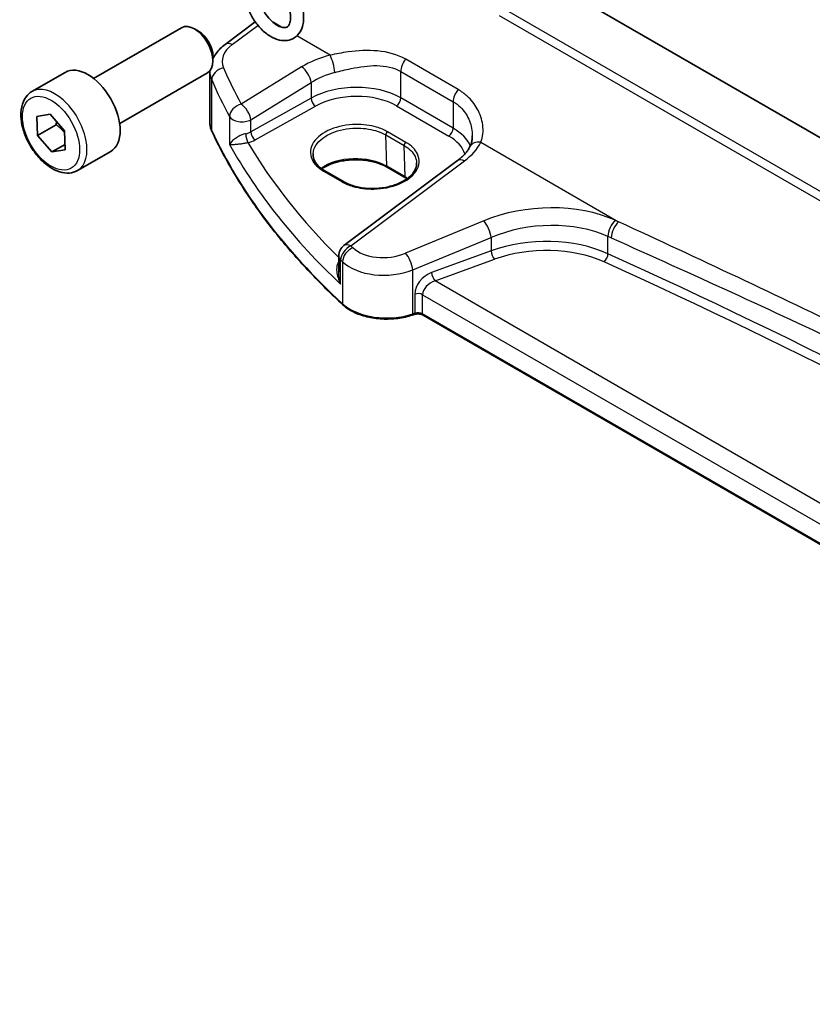
# Model space of a CAD drawing. Units: millimetres. Extents: x 0 to 5709, y 0 to 843.
# Drawn here: x 458 to 519, y 212 to 287 of the extents above; entities that cross this region are included whole.
import ezdxf

# ---------------------------------------------------------------- set-up
doc = ezdxf.new("R2010")
doc.units = ezdxf.units.MM
doc.layers.add('Visible (ISO)', color=7, linetype='Continuous', lineweight=35)
doc.layers.add('Visible Narrow (ISO)', color=7, linetype='Continuous', lineweight=25)

msp = doc.modelspace()

# ---------------------------------------------------------------- linework, layer by layer
at = {"layer": 'Visible (ISO)'}
for p, q in [((588.5677, 238.4253), (498.7175, 290.3003)), ((473.6058, 285.6017), (475.9136, 287.3275)), ((463.5125, 282.9837), (470.258, 286.8782)), ((471.5616, 286.6038), (471.258, 286.7791)), ((472.6722, 284.6803), (472.6722, 284.3296)), ((458.7807, 281.9839), (461.3263, 283.4536)), ((465.5125, 279.5196), (472.258, 283.4141)), ((472.4341, 279.5941), (472.4341, 283.5015)), ((459.1602, 280.0675), (460.1915, 280.2347)), ((460.1915, 280.2347), (461.2792, 278.9568)), ((459.2166, 278.6222), (459.1602, 280.0675)), ((460.6308, 279.4387), (459.2166, 278.6222)), ((461.2792, 278.9568), (461.3356, 277.5115)), ((460.3043, 277.3442), (459.2166, 278.6222)), ((461.3193, 277.9302), (460.3043, 277.3442)), ((461.3356, 277.5115), (460.3043, 277.3442)), ((462.2807, 275.9217), (464.8263, 277.3914)), ((491.428, 276.6796), (482.7178, 270.166)), ((481.2644, 275.8871), (482.6786, 275.0706)), ((487.4531, 275.3566), (486.0389, 276.1731)), ((482.3167, 269.3652), (482.3167, 268.1561)), ((488.1136, 264.8841), (487.9643, 264.8343)), ((580.3704, 211.9655), (488.7953, 264.8364))]:
    msp.add_line(p, q, dxfattribs=at)
msp.add_arc((483.3167, 269.3652), 1, 126.78998, 180, dxfattribs=at)
for centre, major_axis, start_param, end_param in [((471.258, 285.1461), (-1, 1.7321), 3.1415927, 6.2831853), ((471.5616, 285.3215), (-0.7853, 1.3602), 3.9269908, 5.4977871), ((463.0763, 280.4225), (-1.75, 3.0311), 3.1415927, 6.2831853)]:
    msp.add_ellipse(centre, major_axis=major_axis, ratio=0.5773503, start_param=start_param, end_param=end_param, dxfattribs=at)
for points, knots in [([(479.3591, 286.568), (479.2469, 286.3817), (479.0943, 286.219), (478.7502, 285.9995), (478.568, 285.9329), (478.1785, 285.8732), (477.9712, 285.8852), (477.5268, 285.9845), (477.2906, 286.0855), (476.8174, 286.3704), (476.5818, 286.5615), (476.1479, 287.0058), (475.9496, 287.2588), (475.6072, 287.8002), (475.4628, 288.088), (475.2394, 288.6759), (475.1608, 288.9759), (475.0813, 289.5656), (475.081, 289.8554), (475.1744, 290.3892), (475.2652, 290.6361), (475.5304, 291.0221), (475.6884, 291.1709), (476.0387, 291.3678), (476.2238, 291.424), (476.6199, 291.4646), (476.831, 291.4422), (477.2818, 291.3202), (477.5204, 291.207), (477.9927, 290.8987), (478.225, 290.6979), (478.6493, 290.2378), (478.8414, 289.979), (479.17, 289.4292), (479.3067, 289.1385), (479.513, 288.5479), (479.5825, 288.248), (479.6415, 287.6615), (479.6307, 287.3748), (479.5273, 286.9152), (479.4582, 286.7326), (479.3591, 286.568)], [0, 0, 0, 0, 0.2833447, 0.2833447, 0.530211, 0.530211, 0.7970355, 0.7970355, 1.1156736, 1.1156736, 1.4633795, 1.4633795, 1.8098648, 1.8098648, 2.1532155, 2.1532155, 2.4979626, 2.4979626, 2.8466482, 2.8466482, 3.1817757, 3.1817757, 3.4572034, 3.4572034, 3.7037996, 3.7037996, 3.976312, 3.976312, 4.301096, 4.301096, 4.6495409, 4.6495409, 4.9954443, 4.9954443, 5.3387076, 5.3387076, 5.6839421, 5.6839421, 6.0327245, 6.0327245, 6.2831853, 6.2831853, 6.2831853, 6.2831853]), ([(478.5025, 287.084), (478.454, 287.0036), (478.4041, 286.9596), (478.2894, 286.9001), (478.2187, 286.8823), (478.0205, 286.893), (477.8981, 286.9217), (477.6387, 287.0381), (477.5056, 287.1182), (477.2341, 287.3278), (477.0957, 287.4582), (476.8304, 287.7598), (476.7038, 287.9319), (476.4792, 288.2992), (476.3816, 288.4947), (476.2271, 288.8846), (476.1702, 289.0792), (476.1009, 289.4418), (476.0878, 289.6103), (476.0988, 289.9008), (476.1221, 290.0235), (476.1898, 290.2189), (476.2338, 290.2884), (476.346, 290.408), (476.4122, 290.4414), (476.6221, 290.4566), (476.7491, 290.4392), (477.0173, 290.3335), (477.1483, 290.2618), (477.4179, 290.0682), (477.5565, 289.9458), (477.8252, 289.6581), (477.9549, 289.4919), (478.1885, 289.1327), (478.292, 288.9396), (478.4594, 288.5499), (478.5236, 288.3535), (478.6071, 287.983), (478.6272, 287.8086), (478.6281, 287.5038), (478.6099, 287.3727), (478.5586, 287.1933), (478.5315, 287.1321), (478.5025, 287.084)], [0, 0, 0, 0, 0.3350919, 0.3350919, 0.6686965, 0.6686965, 0.983256, 0.983256, 1.2616241, 1.2616241, 1.5453996, 1.5453996, 1.8361707, 1.8361707, 2.1300268, 2.1300268, 2.4221713, 2.4221713, 2.7080677, 2.7080677, 2.9868254, 2.9868254, 3.2775581, 3.2775581, 3.7232732, 3.7232732, 4.0783913, 4.0783913, 4.3572779, 4.3572779, 4.6397577, 4.6397577, 4.9295937, 4.9295937, 5.2232657, 5.2232657, 5.5160252, 5.5160252, 5.8031947, 5.8031947, 6.082737, 6.082737, 6.2831853, 6.2831853, 6.2831853, 6.2831853]), ([(472.6722, 284.5092), (472.7396, 284.6478), (472.8194, 284.7794), (473.0053, 285.0369), (473.1131, 285.1616), (473.3466, 285.3942), (473.4725, 285.502), (473.6058, 285.6017)], [1.08900562, 1.08900562, 1.08900562, 1.08900562, 1.22522113, 1.22522113, 1.37182879, 1.37182879, 1.51843645, 1.51843645, 1.51843645, 1.51843645]), ([(462.2807, 275.9217), (462.0917, 275.8125), (461.8778, 275.7481), (461.4165, 275.7084), (461.1681, 275.7402), (460.6425, 275.8992), (460.365, 276.0389), (459.8213, 276.4123), (459.5557, 276.6494), (459.0694, 277.1904), (458.8484, 277.4938), (458.4698, 278.1371), (458.312, 278.4767), (458.0738, 279.1629), (457.9937, 279.5095), (457.9235, 280.1808), (457.9339, 280.5054), (458.0565, 281.0934), (458.1666, 281.3595), (458.4536, 281.7447), (458.606, 281.883), (458.7807, 281.9839)], [1.8786484, 1.8786484, 1.8786484, 1.8786484, 2.1424936, 2.1424936, 2.4304237, 2.4304237, 2.7583756, 2.7583756, 3.0979905, 3.0979905, 3.4349757, 3.4349757, 3.7702894, 3.7702894, 4.107011, 4.107011, 4.4465715, 4.4465715, 4.7764047, 4.7764047, 5.0202411, 5.0202411, 5.0202411, 5.0202411]), ([(472.4341, 279.5941), (472.4341, 279.5496), (472.4362, 279.5051), (472.4442, 279.4163), (472.4503, 279.372), (472.4664, 279.2839), (472.4765, 279.24), (472.5004, 279.153), (472.5144, 279.1097), (472.546, 279.0241), (472.5637, 278.9817), (472.5833, 278.9397)], [3.92699082, 3.92699082, 3.92699082, 3.92699082, 3.97954827, 3.97954827, 4.03210573, 4.03210573, 4.08466319, 4.08466319, 4.13722064, 4.13722064, 4.1897781, 4.1897781, 4.1897781, 4.1897781]), ([(482.6448, 265.6127), (481.7516, 266.4363), (480.9005, 267.2753), (479.2858, 268.9814), (478.5221, 269.8485), (477.0848, 271.6076), (476.4112, 272.4997), (475.1565, 274.3058), (474.5754, 275.2198), (473.5079, 277.0665), (473.0215, 277.9992), (472.5833, 278.9397)], [1.79676701, 1.79676701, 1.79676701, 1.79676701, 1.85609505, 1.85609505, 1.91542309, 1.91542309, 1.97475113, 1.97475113, 2.03407917, 2.03407917, 2.09340721, 2.09340721, 2.09340721, 2.09340721]), ([(492.568, 278.5886), (492.568, 278.5261), (492.5654, 278.4646), (492.5551, 278.3441), (492.5474, 278.2851), (492.5273, 278.1703), (492.5149, 278.1144), (492.4856, 278.0064), (492.4687, 277.9542), (492.4308, 277.8539), (492.4098, 277.8057), (492.3869, 277.7596)], [0.47728994, 0.47728994, 0.47728994, 0.47728994, 0.51486263, 0.51486263, 0.55243532, 0.55243532, 0.59000801, 0.59000801, 0.6275807, 0.6275807, 0.66515339, 0.66515339, 0.66515339, 0.66515339]), ([(480.3504, 277.202), (480.3464, 277.108), (480.3551, 277.0144), (480.3981, 276.8281), (480.4326, 276.7353), (480.5282, 276.5518), (480.5894, 276.4611), (480.7385, 276.2847), (480.8264, 276.1991), (481.0273, 276.0361), (481.1403, 275.9588), (481.2644, 275.8871)], [2.33061558, 2.33061558, 2.33061558, 2.33061558, 2.49281099, 2.49281099, 2.65500641, 2.65500641, 2.81720182, 2.81720182, 2.97939724, 2.97939724, 3.14159265, 3.14159265, 3.14159265, 3.14159265]), ([(492.3869, 277.7596), (492.3521, 277.6896), (492.3118, 277.6184), (492.2194, 277.4744), (492.1674, 277.4017), (492.0514, 277.2556), (491.9874, 277.1823), (491.8476, 277.0364), (491.7717, 276.9637), (491.6084, 276.8201), (491.5209, 276.7491), (491.428, 276.6796)], [1.09516119, 1.09516119, 1.09516119, 1.09516119, 1.17981624, 1.17981624, 1.26447129, 1.26447129, 1.34912635, 1.34912635, 1.4337814, 1.4337814, 1.51843645, 1.51843645, 1.51843645, 1.51843645]), ([(486.0389, 276.1731), (485.7939, 276.3145), (485.507, 276.4357), (484.8771, 276.623), (484.534, 276.6887), (483.8264, 276.7563), (483.4621, 276.7579), (482.7511, 276.6964), (482.4047, 276.6333), (481.7669, 276.4502), (481.4756, 276.3304), (481.1494, 276.1466), (481.0766, 276.1014), (481.008, 276.0547)], [1.5707963, 1.5707963, 1.5707963, 1.5707963, 1.8807291, 1.8807291, 2.1921634, 2.1921634, 2.5049484, 2.5049484, 2.8177676, 2.8177676, 3.1292836, 3.1292836, 3.225068, 3.225068, 3.225068, 3.225068]), ([(482.6786, 275.0706), (482.7972, 275.0021), (482.926, 274.9389), (483.2005, 274.8247), (483.3464, 274.7738), (483.6517, 274.6861), (483.8111, 274.6493), (484.1396, 274.591), (484.3086, 274.5695), (484.6518, 274.5426), (484.8259, 274.5371), (485.1746, 274.5426), (485.3491, 274.5535), (485.6939, 274.5914), (485.8641, 274.6184), (486.1955, 274.6875), (486.3568, 274.7296), (486.6661, 274.8278), (486.8142, 274.8837), (487.0932, 275.0077), (487.2242, 275.0757), (487.466, 275.2215), (487.5768, 275.2993), (487.7761, 275.4623), (487.8646, 275.5477), (488.0179, 275.7238), (488.0825, 275.8147), (488.1879, 276.0012), (488.2278, 276.0968), (488.2853, 276.3036), (488.2981, 276.4147), (488.2934, 276.5251)], [3.1415927, 3.1415927, 3.1415927, 3.1415927, 3.2966198, 3.2966198, 3.4518084, 3.4518084, 3.6073759, 3.6073759, 3.7633346, 3.7633346, 3.9195797, 3.9195797, 4.0759632, 4.0759632, 4.232323, 4.232323, 4.3884986, 4.3884986, 4.5443545, 4.5443545, 4.6998367, 4.6998367, 4.8551091, 4.8551091, 5.0108434, 5.0108434, 5.16875, 5.16875, 5.3322073, 5.3322073, 5.5233227, 5.5233227, 5.5233227, 5.5233227]), ([(482.6448, 265.6127), (482.8678, 265.407), (483.1412, 265.2253), (483.7633, 264.9201), (484.112, 264.7967), (484.8547, 264.6167), (485.2485, 264.5602), (486.0468, 264.5185), (486.4511, 264.5332), (487.2348, 264.6328), (487.6141, 264.7176), (487.9643, 264.8343)], [4.4864183, 4.4864183, 4.4864183, 4.4864183, 4.7934118, 4.7934118, 5.1004053, 5.1004053, 5.4073989, 5.4073989, 5.7143924, 5.7143924, 6.0213859, 6.0213859, 6.0213859, 6.0213859]), ([(488.1136, 264.8841), (488.155, 264.8979), (488.2012, 264.909), (488.2983, 264.924), (488.3493, 264.9279), (488.4513, 264.9279), (488.5024, 264.924), (488.5995, 264.909), (488.6457, 264.8979), (488.7285, 264.8702), (488.7652, 264.8537), (488.7953, 264.8364)], [3.403392, 3.403392, 3.403392, 3.403392, 3.6651914, 3.6651914, 3.9269908, 3.9269908, 4.1887902, 4.1887902, 4.4505896, 4.4505896, 4.712389, 4.712389, 4.712389, 4.712389])]:
    msp.add_open_spline(points, degree=3, knots=knots, dxfattribs=at)
for points in [[(472.4341, 283.5015), (472.4341, 283.5215), (472.4344, 283.5414), (472.435, 283.5613)], [(487.5607, 275.2914), (487.5258, 275.3136), (487.4899, 275.3353), (487.4531, 275.3566)]]:
    msp.add_open_spline(points, degree=3, dxfattribs=at)
for points, weights in [([(460.668, 279.675), (460.6531, 279.5625), (460.6308, 279.4387)], [1.03561769733, 1.02053455246, 1]), ([(460.6308, 279.4387), (461.0273, 279.1432), (461.2839, 278.8372)], [1, 1.07958971996, 1.07728543244])]:
    msp.add_rational_spline(points, weights, degree=2, dxfattribs=at)
at = {"layer": 'Visible Narrow (ISO)'}
for p, q in [((494.6357, 287.8193), (582.8781, 236.8725)), ((583.4869, 237.224), (495.2098, 288.1908)), ((474.1431, 285.5786), (476.12, 287.057)), ((477.9288, 286.9212), (477.2801, 287.2957)), ((481.6557, 284.7695), (479.098, 286.2462)), ((491.4784, 282.1362), (487.4568, 284.4581)), ((479.47, 283.8707), (474.834, 281.0157)), ((487.0819, 283.5209), (491.1035, 281.199)), ((487.0819, 281.4907), (487.0819, 283.5209)), ((472.5714, 278.9942), (472.5714, 282.8675)), ((475.5647, 279.8089), (480.2007, 282.6639)), ((480.2007, 282.6639), (480.2007, 281.4732)), ((480.2007, 281.4732), (475.5647, 278.8855)), ((491.1035, 279.1689), (487.0819, 281.4907)), ((491.1035, 281.199), (491.1035, 279.1689)), ((475.9117, 278.2701), (480.5476, 280.8578)), ((486.7407, 280.8857), (490.7623, 278.5639)), ((473.9461, 280.0568), (473.9461, 277.9102)), ((475.5647, 278.8855), (475.5647, 279.8089)), ((487.4744, 278.0848), (486.0602, 278.9013)), ((485.9238, 278.6537), (487.338, 277.8372)), ((485.9975, 276.259), (485.9238, 278.6537)), ((493.2208, 278.0924), (503.7899, 271.9903)), ((487.4117, 275.4425), (487.338, 277.8372)), ((483.2551, 270.143), (491.9652, 276.6566)), ((481.1595, 275.8743), (482.5737, 275.0578)), ((487.4117, 275.4425), (485.9975, 276.259)), ((493.4443, 272.0602), (487.4395, 269.5801)), ((488.0011, 268.3023), (494.0059, 270.7824)), ((494.0059, 270.7824), (494.0059, 269.7637)), ((502.977, 269.5397), (502.977, 270.8735)), ((494.0059, 269.7637), (489.4483, 268.0996)), ((482.4675, 267.2043), (482.4675, 269.0603)), ((482.6108, 268.9233), (482.6108, 265.6984)), ((489.7106, 267.4487), (494.2683, 269.1129)), ((488.0011, 264.924), (488.0011, 268.3023)), ((580.8542, 214.8269), (489.7106, 267.4487)), ((488.1503, 266.4429), (488.1503, 264.9738)), ((488.7539, 264.9279), (488.7539, 266.3971)), ((488.7539, 266.3971), (580.3722, 213.5012)), ((488.1503, 264.9738), (488.0011, 264.924)), ((580.3704, 212.0331), (488.7539, 264.9279))]:
    msp.add_line(p, q, dxfattribs=at)
for centre, major_axis, ratio, start_param, end_param in [((476.3725, 284.4309), (-2.996, -0.2491), 0.6252357, 5.4982022, 6.4940278), ((474.2047, 284.8008), (-0.5989, 0.8008), 0.5542216, 5.4329486, 6.2831853), ((483.4847, 281.274), (-5.9919, -0.4983), 0.6252357, 4.9702072, 5.3934825), ((481.7174, 283.9917), (-0.2439, 0.9698), 0.2033759, 4.0593402, 5.5902171), ((487.789, 283.9291), (0.5, 0.866), 0.5773503, 1.2744763, 2.3561945), ((476.4341, 283.6531), (3.9972, 0.2433), 0.6138185, 3.1042461, 3.3670334), ((473.5371, 283.0174), (-0.916, -0.4011), 0.7625267, 4.4539576, 5.9491599), ((554.5917, 301.5931), (-83.8867, -6.9756), 0.6252357, 0.2108425, 0.2672225), ((479.5316, 283.0929), (-0.5244, 0.8515), 0.4940186, 3.9140299, 5.4802648), ((483.5464, 280.4962), (4.9896, 0.5079), 0.6340523, 1.8161104, 2.2393857), ((460.5307, 278.9528), (1.75, -3.0311), 0.5773503, 0, 3.1415927), ((554.6534, 300.8153), (84.8885, 6.9678), 0.624708, 3.3531476, 3.4095276), ((483.5464, 279.3212), (-4.9993, -0.1405), 0.5951921, 3.9102629, 5.4286993), ((483.5587, 278.9203), (4.4992, 0.141), 0.5971344, 0.7666829, 2.2851194), ((491.8106, 281.6073), (0.5, 0.866), 0.5773503, 1.2744763, 2.3561945), ((474.8956, 280.2379), (-0.8796, -0.4756), 0.7519737, 4.3911528, 5.8840167), ((474.8956, 280.2379), (-0.5244, 0.8515), 0.4940186, 3.9140299, 5.4802648), ((480.5353, 281.2586), (-0.2437, 0.4366), 0.5258893, 0.7943226, 2.3632924), ((486.7283, 281.2866), (0.25, 0.433), 0.5773503, 3.9618974, 5.4977871), ((476.4341, 279.5941), (-4, 0), 0.5773503, 0, 0.2627873), ((474.8956, 280.2379), (-1, 0), 0.5773503, 0.3191673, 2.3038346), ((472.7646, 279.0242), (-0.1813, -0.0845), 0.788466, 5.9311165, 6.2831853), ((554.6534, 291.7425), (-85, 0), 0.5773503, 0.2627873, 0.5594275), ((474.8956, 279.3168), (-0.9996, -0.0479), 0.6067137, 1.8383806, 2.2747813), ((475.3341, 278.4686), (-0.0994, 0.49), 0.2207613, 0.928276, 2.4826852), ((475.8993, 278.671), (-0.2437, 0.4366), 0.5258893, 0.7943226, 2.3632924), ((486.0652, 278.741), (-0.1, -0.1732), 0.5773503, 3.9618974, 5.5326937), ((490.75, 278.9647), (0.25, 0.433), 0.5773503, 3.9618974, 5.4977871), ((487.568, 276.9993), (-4.9993, -0.1405), 0.5951921, 3.3730877, 3.9102629), ((474.908, 278.916), (1.4997, 0.047), 0.5971344, 4.9903113, 5.426712), ((554.6287, 296.2499), (-83.9853, -2.6326), 0.5971344, 0.3180254, 0.5151299), ((487.4794, 277.9245), (-0.1, -0.1732), 0.5773503, 3.9618974, 5.5326937), ((487.5803, 276.5984), (4.4992, 0.141), 0.5971344, 0.171999, 0.7666829), ((487.5064, 278.9521), (-5.9919, -0.4983), 0.6252357, 2.3566096, 2.7798849), ((493.2824, 277.3146), (-0.8955, 0.445), 0.7305249, 5.1253777, 6.2831853), ((554.6534, 295.4481), (84.9855, 2.6314), 0.5969063, 3.4422799, 3.6793536), ((483.6178, 274.885), (-3.3655, 0), 0.5773503, 3.9269908, 5.6182227), ((492.0268, 275.8788), (-0.5989, 0.8008), 0.5542216, 5.4329486, 6.2831853), ((481.1644, 275.7139), (0.1, 0.1732), 0.5773503, 0, 0.8203047), ((486.1389, 276.3463), (-0.1, -0.1732), 0.5773503, 5.5326937, 6.2831853), ((482.5786, 274.8974), (0.1, 0.1732), 0.5773503, 0, 0.8203047), ((487.5531, 275.5298), (-0.1, -0.1732), 0.5773503, 5.5326937, 6.2831853), ((485.032, 274.0685), (-3.3655, 0), 0.5773503, 3.8431686, 3.9269908), ((497.9443, 267.3938), (-8.9879, -0.7474), 0.6252357, 3.9899306, 5.184043), ((493.5059, 271.2824), (-0.3817, 0.9243), 0.3581811, 4.0008468, 5.5490836), ((498.0059, 266.616), (7.9858, 0.7564), 0.6307809, 0.8406102, 2.0347227), ((503.5984, 271.3258), (0.4084, 0.9128), 0.513126, 0.8164554, 2.300562), ((503.8516, 271.2125), (0.4089, 0.9126), 0.513508, 0.8167388, 2.3008389), ((193.4518, 10.9574), (-498.3465, -41.4401), 0.6252357, 3.989283, 3.9899306), ((498.0059, 265.7084), (-7.9988, -0.2345), 0.5959214, 4.0244053, 5.2185177), ((193.5134, 10.1796), (497.3447, 41.448), 0.6253257, 0.8475684, 0.8482161), ((483.3167, 269.3652), (0.6923, 0.7216), 0.6817977, 1.0255648, 2.5113815), ((483.4584, 269.2297), (0.6896, 0.7242), 0.6805811, 1.023023, 2.5087769), ((483.3167, 269.3652), (-0.5989, 0.8008), 0.5542216, 5.4329486, 6.2831853), ((554.5917, 301.5931), (-83.8867, -6.9756), 0.6252357, 0.5042962, 0.5074827), ((485.9395, 271.1356), (-2.996, -0.2491), 0.6252357, 0.5074827, 2.0424503), ((494.2559, 269.5137), (0.1715, -0.4697), 0.3885528, 4.0163758, 5.5781393), ((498.0183, 265.3075), (7.4987, 0.235), 0.5971344, 0.8815675, 2.0756799), ((483.3167, 269.3652), (-1, 0), 0.5773503, 0, 0.5562409), ((554.6534, 300.8153), (84.8885, 6.9678), 0.624708, 3.6466013, 3.6497878), ((486.0011, 270.3578), (3.9972, 0.2433), 0.6138185, 3.6636736, 5.1986412), ((487.5011, 268.8023), (-0.3817, 0.9243), 0.3581811, 4.0008468, 5.5490836), ((502.6663, 269.3135), (-0.2066, -0.4553), 0.5096687, 0.7671115, 2.3032315), ((193.5257, 29.7648), (497.4324, 15.5922), 0.5971344, 0.6517984, 0.8815675), ((193.5134, 30.1657), (-497.9325, -15.5916), 0.597115, 3.7934112, 4.0231802), ((489.4952, 266.8912), (-1.1336, -1.0369), 0.6979017, 4.1791568, 5.7150465), ((489.7452, 266.6412), (0.9101, 0.5478), 0.717307, 1.1981101, 2.7339998), ((489.6983, 267.8496), (0.1715, -0.4697), 0.3885528, 4.0163758, 5.5781393), ((488.4003, 266.1929), (0.5, 0), 0.5773503, 0.7853982, 2.0943951), ((482.7804, 265.7597), (-0.1356, -0.147), 0.6920291, 5.6393485, 6.2831853), ((486.0011, 266.924), (-4, 0), 0.5773503, 0.5594275, 2.0943951), ((487.9011, 265.024), (0.0632, -0.1897), 0.4082483, 0, 0.8860771), ((488.0503, 265.0738), (0.0632, -0.1897), 0.4082483, 0, 0.8860771), ((488.4003, 264.7238), (-0.5, 0), 0.5773503, 3.9269908, 5.2359878), ((488.8953, 265.0096), (-0.1, -0.1732), 0.5773503, 5.4977871, 6.2831853)]:
    msp.add_ellipse(centre, major_axis=major_axis, ratio=ratio, start_param=start_param, end_param=end_param, dxfattribs=at)
msp.add_ellipse((460.2479, 278.7895), major_axis=(1.55, -2.6847), ratio=0.5773503, dxfattribs=at)
for points, knots in [([(487.4568, 284.4581), (486.8289, 284.8206), (486.0788, 285.0261), (484.5602, 285.1609), (483.7959, 285.1172), (482.571, 284.9522), (482.1035, 284.866), (481.6557, 284.7695)], [0, 0, 0, 0, 0.26638269, 0.26638269, 0.51178748, 0.51178748, 0.66516547, 0.66516547, 0.66516547, 0.66516547]), ([(482.0222, 283.4418), (482.4267, 283.5489), (482.8455, 283.6536), (483.9339, 283.8809), (484.6045, 283.9771), (485.9196, 283.9614), (486.5587, 283.823), (487.0819, 283.5209)], [-0.66516547, -0.66516547, -0.66516547, -0.66516547, -0.51178748, -0.51178748, -0.26638269, -0.26638269, 0, 0, 0, 0]), ([(493.2208, 278.0924), (493.3825, 278.4868), (493.4296, 278.9488), (493.3089, 279.8324), (493.17, 280.2513), (492.7521, 281.0083), (492.4847, 281.3499), (491.953, 281.8282), (491.7252, 281.9937), (491.4784, 282.1362)], [-0.66515339, -0.66515339, -0.66515339, -0.66515339, -0.45441833, -0.45441833, -0.27227865, -0.27227865, -0.10472256, -0.10472256, 0, 0, 0, 0]), ([(491.1035, 281.199), (491.3092, 281.0803), (491.4969, 280.9375), (491.9291, 280.5152), (492.14, 280.2046), (492.4536, 279.5069), (492.5459, 279.1157), (492.5668, 278.6844), (492.568, 278.6364), (492.568, 278.5886)], [0, 0, 0, 0, 0.10472256, 0.10472256, 0.27227865, 0.27227865, 0.45441833, 0.45441833, 0.47728994, 0.47728994, 0.47728994, 0.47728994]), ([(486.0602, 278.9013), (485.8153, 279.0427), (485.5335, 279.1612), (484.7372, 279.3963), (484.1843, 279.468), (482.9486, 279.4474), (482.2671, 279.3125), (481.1173, 278.8351), (480.6567, 278.4888), (480.1117, 277.6704), (480.0682, 277.1917), (480.4346, 276.4227), (480.7424, 276.115), (481.1595, 275.8743)], [0, 0, 0, 0, 0.2998163, 0.2998163, 0.7795225, 0.7795225, 1.3696204, 1.3696204, 1.9728387, 1.9728387, 2.6310102, 2.6310102, 3.1415927, 3.1415927, 3.1415927, 3.1415927]), ([(475.1879, 278.7446), (475.1342, 278.733), (475.0786, 278.7182), (474.935, 278.6729), (474.8485, 278.6389), (474.6587, 278.5518), (474.5605, 278.497), (474.358, 278.3665), (474.2615, 278.2901), (474.0715, 278.11), (473.993, 278.0069), (473.9461, 277.9102)], [-0.27961698, -0.27961698, -0.27961698, -0.27961698, -0.25431193, -0.25431193, -0.21382384, -0.21382384, -0.16118933, -0.16118933, -0.09318871, -0.09318871, 0.00076722, 0.00076722, 0.00076722, 0.00076722]), ([(480.352, 277.202), (480.3621, 277.4353), (480.4407, 277.669), (480.8321, 278.2582), (481.2662, 278.5857), (482.3497, 279.0377), (482.9919, 279.1658), (484.1563, 279.1866), (484.6772, 279.1195), (485.4275, 278.8985), (485.6931, 278.7869), (485.9238, 278.6537)], [-2.3306156, -2.3306156, -2.3306156, -2.3306156, -1.9728387, -1.9728387, -1.3696204, -1.3696204, -0.7795225, -0.7795225, -0.2998163, -0.2998163, 0, 0, 0, 0]), ([(473.9461, 277.9102), (474.0157, 277.9068), (474.1172, 277.9094), (474.3452, 277.926), (474.4572, 277.9365), (474.6843, 277.9631), (474.7923, 277.9772), (474.9959, 278.0071), (475.0872, 278.0216), (475.2356, 278.0472), (475.2923, 278.0574), (475.3464, 278.0677)], [-0.00076722, -0.00076722, -0.00076722, -0.00076722, 0.09318871, 0.09318871, 0.16118933, 0.16118933, 0.21382384, 0.21382384, 0.25431193, 0.25431193, 0.27961698, 0.27961698, 0.27961698, 0.27961698]), ([(482.5737, 275.0578), (482.8185, 274.9164), (483.1003, 274.7979), (483.8966, 274.5629), (484.4493, 274.4911), (485.6843, 274.5116), (486.3651, 274.6462), (487.5147, 275.1229), (487.9757, 275.4688), (488.5217, 276.2869), (488.5659, 276.7656), (488.2004, 277.5353), (487.8921, 277.8437), (487.4744, 278.0848)], [3.1415927, 3.1415927, 3.1415927, 3.1415927, 3.4413644, 3.4413644, 3.9209991, 3.9209991, 4.510517, 4.510517, 5.1136063, 5.1136063, 5.7717232, 5.7717232, 6.2831853, 6.2831853, 6.2831853, 6.2831853]), ([(487.338, 277.8372), (487.7316, 277.61), (488.0221, 277.3192), (488.2458, 276.8472), (488.2855, 276.6868), (488.292, 276.5251)], [-6.28318531, -6.28318531, -6.28318531, -6.28318531, -5.77172325, -5.77172325, -5.52332273, -5.52332273, -5.52332273, -5.52332273]), ([(584.234, 225.5459), (579.5942, 228.881), (574.8417, 232.2423), (562.2698, 240.7891), (554.2838, 245.8755), (538.2189, 255.1506), (530.1675, 259.3725), (515.9745, 266.3283), (509.9341, 269.1523), (503.7899, 271.9903)], [0, 0, 0, 0, 2.2047315, 2.2047315, 5.7016086, 5.7016086, 9.0204696, 9.0204696, 11.4032172, 11.4032172, 11.4032172, 11.4032172]), ([(503.2297, 270.7604), (509.4366, 267.9791), (515.5245, 265.2151), (529.7938, 258.3782), (537.8597, 254.2043), (553.8924, 244.9478), (561.8285, 239.8275), (574.2647, 231.1893), (578.9515, 227.7847), (583.5125, 224.409)], [-11.4032172, -11.4032172, -11.4032172, -11.4032172, -9.0204696, -9.0204696, -5.7016086, -5.7016086, -2.2047315, -2.2047315, 0, 0, 0, 0]), ([(482.3167, 268.9176), (482.2885, 268.8813), (482.2643, 268.8405), (482.2091, 268.7213), (482.1861, 268.6375), (482.155, 268.4321), (482.1541, 268.306), (482.1809, 268.0232), (482.2152, 267.862), (482.3159, 267.5349), (482.385, 267.3665), (482.4675, 267.2043)], [0.00157121, 0.00157121, 0.00157121, 0.00157121, 0.02422747, 0.02422747, 0.06299141, 0.06299141, 0.11406302, 0.11406302, 0.17676908, 0.17676908, 0.24325701, 0.24325701, 0.24325701, 0.24325701]), ([(482.4675, 267.2043), (482.4123, 267.3834), (482.3707, 267.5688), (482.3268, 267.8878), (482.3167, 268.0233), (482.3167, 268.1561)], [-0.24325701, -0.24325701, -0.24325701, -0.24325701, -0.17676908, -0.17676908, -0.12843856, -0.12843856, -0.12843856, -0.12843856])]:
    msp.add_open_spline(points, degree=3, knots=knots, dxfattribs=at)

doc.saveas('drawing.dxf')
